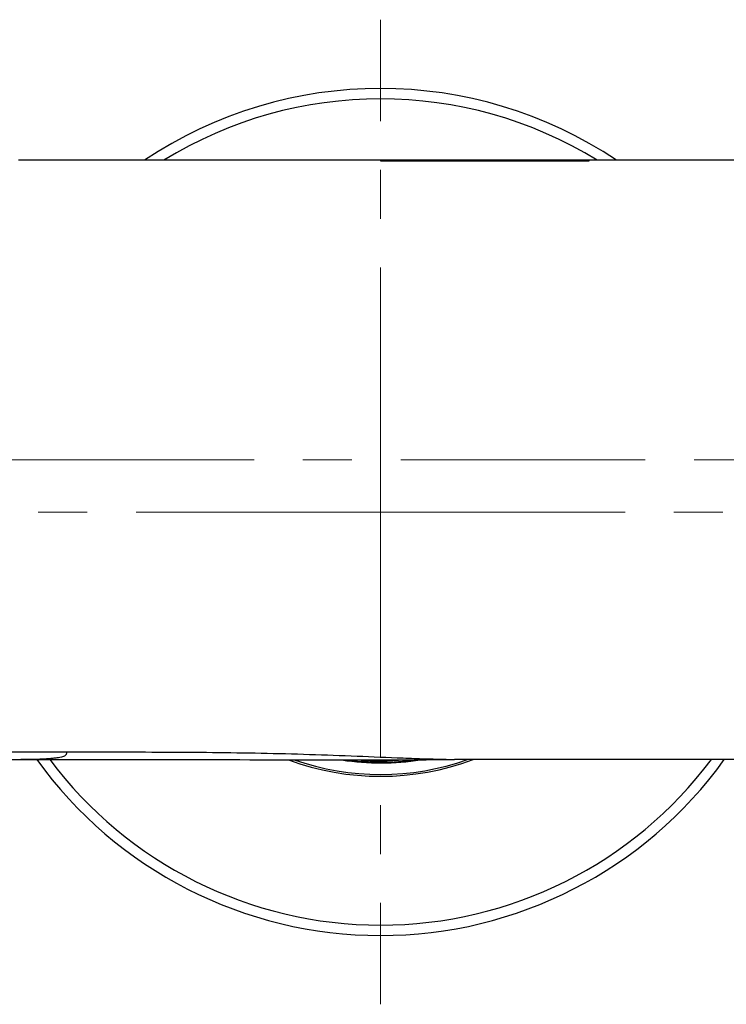
# Model space of a CAD drawing. Units: millimetres. Extents: x 72 to 8628, y -1389 to 626.
# Drawn here: x 7210 to 7264, y -655 to -580 of the extents above; entities that cross this region are included whole.
import ezdxf

# ---------------------------------------------------------------- set-up
doc = ezdxf.new("R2010")
doc.units = ezdxf.units.MM
doc.header["$MEASUREMENT"] = 0
doc.linetypes.add('CENTER', pattern=[2, 1.25, -0.25, 0.25, -0.25])
doc.layers.add('Centerline', color=4, linetype='CENTER', lineweight=15)

msp = doc.modelspace()

# ---------------------------------------------------------------- linework, layer by layer
at = {"color": 7, "linetype": 'Continuous'}
for p, q in [((7272.594, -590.536), (7210.146, -590.536)), ((7213.818, -635.963), (7172.632, -635.963)), ((7201.445, -636.525), (7210.319, -636.526)), ((7210.319, -636.526), (7210.318, -636.526)), ((7213.357, -636.526), (7214.886, -636.526)), ((7222.921, -636.527), (7223.793, -636.527)), ((7223.793, -636.527), (7224.648, -636.527)), ((7224.648, -636.527), (7225.486, -636.528)), ((7225.486, -636.528), (7226.306, -636.529)), ((7226.306, -636.529), (7227.109, -636.53)), ((7227.109, -636.53), (7227.893, -636.531)), ((7227.893, -636.531), (7228.659, -636.533)), ((7228.659, -636.533), (7229.406, -636.535)), ((7229.406, -636.535), (7230.134, -636.537)), ((7232.531, -636.545), (7233.179, -636.547)), ((7238.998, -636.543), (7239.522, -636.541)), ((7239.522, -636.541), (7240.037, -636.539)), ((7241.192, -636.533), (7241.407, -636.532)), ((7243.199, -636.525), (7243.572, -636.525)), ((7243.573, -636.525), (7243.575, -636.525)), ((7272.594, -636.525), (7243.575, -636.525))]:
    msp.add_line(p, q, dxfattribs=at)
at = {"color": 40, "linetype": 'Continuous'}
for p, q in [((7237.906, -590.536), (7237.906, -590.567)), ((7237.906, -590.567), (7253.906, -590.567)), ((7253.906, -590.567), (7253.906, -590.536))]:
    msp.add_line(p, q, dxfattribs=at)
at = {"color": 7, "linetype": 'Continuous'}
for points in [[(7210.318, -636.526), (7210.747, -636.526), (7211.275, -636.526), (7211.799, -636.526), (7212.321, -636.526), (7212.841, -636.526), (7213.357, -636.526)], [(7214.886, -636.526), (7215.388, -636.526), (7215.887, -636.527), (7216.383, -636.527), (7216.874, -636.527), (7217.362, -636.527), (7217.846, -636.527), (7218.802, -636.527)], [(7218.802, -636.527), (7219.275, -636.527), (7219.744, -636.527), (7220.21, -636.527)], [(7220.21, -636.527), (7221.13, -636.527), (7221.584, -636.527)], [(7221.584, -636.527), (7222.48, -636.527), (7222.921, -636.527)], [(7230.134, -636.537), (7230.841, -636.539), (7231.187, -636.54), (7231.529, -636.542), (7231.867, -636.543), (7232.531, -636.545)], [(7233.179, -636.547), (7233.498, -636.548), (7233.813, -636.549), (7234.125, -636.55), (7234.433, -636.55), (7234.739, -636.551), (7235.041, -636.551), (7235.341, -636.551), (7235.638, -636.551), (7235.931, -636.551), (7236.222, -636.55), (7236.511, -636.55), (7236.796, -636.549), (7237.079, -636.549), (7237.361, -636.548), (7238.192, -636.546)], [(7238.192, -636.546), (7238.464, -636.545), (7238.998, -636.543)], [(7240.037, -636.539), (7240.285, -636.538), (7240.522, -636.537), (7240.749, -636.536), (7241.192, -636.533)], [(7241.407, -636.532), (7241.835, -636.529), (7242.048, -636.528), (7242.265, -636.527), (7242.488, -636.526), (7242.717, -636.526), (7242.953, -636.525), (7243.199, -636.525)]]:
    msp.add_lwpolyline(points, dxfattribs=at)
for centre, radius, start, end in [((7237.906, -617.525), 32.5, 56.15479, 123.84521), ((7237.906, -617.525), 31.7, 58.3754, 121.6246), ((7237.906, -617.525), 32.5, 215.78501, 324.21644), ((7237.906, -617.525), 31.7, 216.82896, 323.17289), ((7237.906, -617.525), 20.283, 249.64683, 290.46317), ((7237.906, -617.525), 20.141, 250.7879, 289.35034), ((7237.906, -617.525), 19.259, 261.16781, 279.15195), ((7237.906, -617.525), 19.2, 262.29827, 278.00723), ((7237.906, -617.525), 19.103, 264.84646, 275.4866), ((7243.598, -576.024), 60.501, 269.38364, 269.97709)]:
    msp.add_arc(centre, radius, start, end, dxfattribs=at)
for points, knots in [([(7213.818, -635.963), (7213.818, -635.993), (7213.818, -636.053), (7213.777, -636.188), (7213.617, -636.278), (7213.417, -636.339), (7213.193, -636.384), (7212.926, -636.421), (7212.506, -636.463), (7211.949, -636.495), (7211.306, -636.516), (7210.763, -636.524), (7210.446, -636.526), (7210.319, -636.526)], [0, 0, 0, 0, 0.024683, 0.04817, 0.110396, 0.158705, 0.220257, 0.293735, 0.377082, 0.561087, 0.74395, 0.897179, 1, 1, 1, 1]), ([(7242.947, -636.522), (7242.405, -636.515), (7241.301, -636.49), (7239.021, -636.406), (7236.067, -636.276), (7232.442, -636.139), (7227.505, -636.012), (7221.29, -635.959), (7216.31, -635.964), (7213.818, -635.963)], [0, 0, 0, 0, 0.055727, 0.113767, 0.234929, 0.360117, 0.48726, 0.743438, 1, 1, 1, 1])]:
    msp.add_open_spline(points, degree=3, knots=knots, dxfattribs=at)
at = {"layer": 'Centerline', "color": 4, "linetype": 'CENTER', "ltscale": 15}
for p, q in [((7237.906, -617.525), (7237.906, -579.747)), ((6969.454, -613.53), (7318.132, -613.53)), ((7237.906, -617.525), (7200.128, -617.525)), ((7237.906, -617.525), (7275.684, -617.525)), ((7237.906, -617.525), (7237.906, -655.303))]:
    msp.add_line(p, q, dxfattribs=at)

doc.saveas('drawing.dxf')
